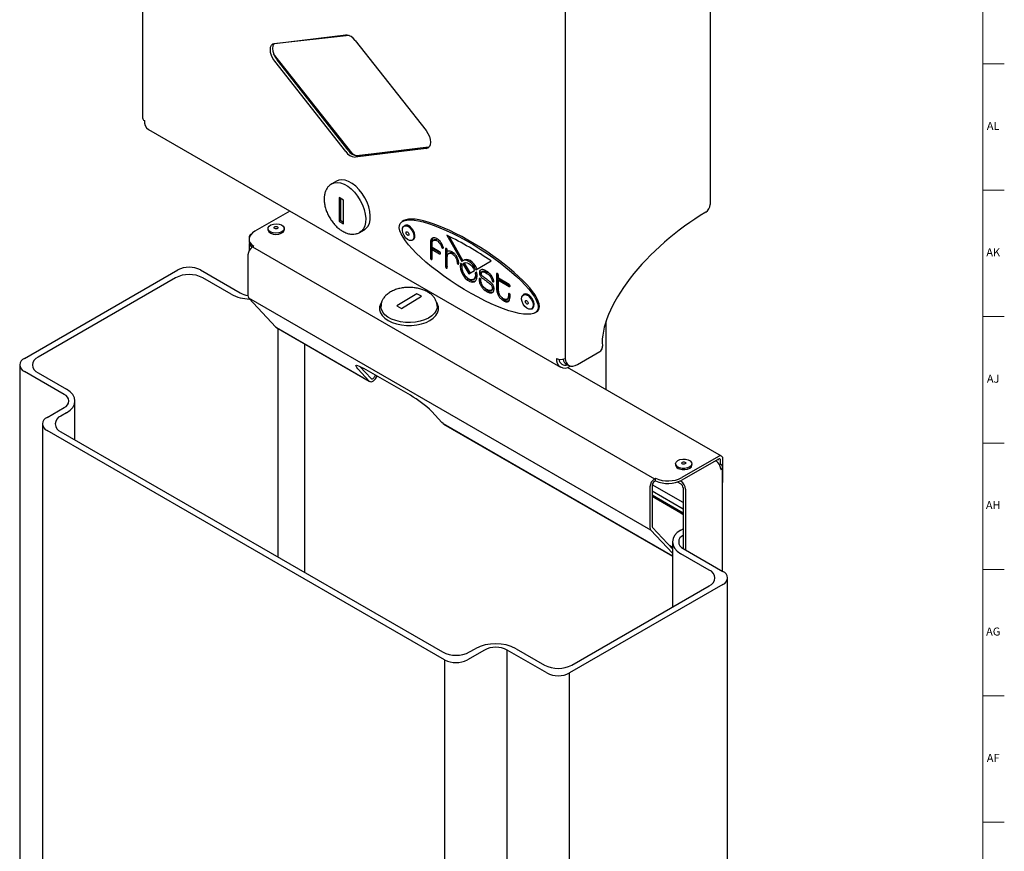
# Model space of a CAD drawing. Units: inches. Extents: x 0 to 90, y 0 to 120.
# Drawn here: x 75 to 90, y 50 to 63 of the extents above; entities that cross this region are included whole.
import ezdxf

# ---------------------------------------------------------------- set-up
doc = ezdxf.new("R2010")
doc.units = ezdxf.units.IN
doc.header["$MEASUREMENT"] = 0
doc.linetypes.add('SLD-Solid', pattern=[0])
doc.layers.add('TITLE', color=8, linetype='SLD-Solid')
doc.styles.add('SLDTEXTSTYLE1', font='GOTHIC.TTF', dxfattribs={"width": 0.913})

msp = doc.modelspace()

# ---------------------------------------------------------------- linework, layer by layer
at = {"color": 7, "linetype": 'SLD-Solid', "lineweight": 25}
for p, q in [((76.4221723, 67.4128617), (76.4221723, 61.1254975)), ((85.2574262, 65.9670421), (85.2574262, 59.7786477)), ((83.0063415, 57.3822663), (83.0063415, 63.6696306)), ((79.636861, 62.4104085), (78.4667308, 62.2821057)), ((78.4803579, 62.2877094), (79.585202, 62.4186677)), ((79.7311798, 62.3343965), (80.8360239, 60.9278123)), ((79.6814369, 60.583815), (78.4627781, 62.1244724)), ((79.585202, 60.601371), (78.4803579, 62.0079551)), ((79.6205573, 60.6217812), (78.5157132, 62.0283653)), ((76.5136059, 60.9473236), (82.9270644, 57.2449129)), ((80.8360239, 60.6480581), (79.7311798, 60.5170997)), ((79.7537388, 60.5420761), (80.4385349, 60.6171628)), ((80.8713793, 60.6684683), (79.7665352, 60.5375099)), ((80.8360239, 60.6480581), (80.8713793, 60.6684683)), ((80.8713793, 60.6684683), (80.87913, 60.6697936)), ((79.4394587, 60.1431196), (79.368748, 60.1022992)), ((79.5521249, 59.8458939), (79.4814142, 59.8867143)), ((79.4814142, 59.8867143), (79.4814142, 59.5192709)), ((79.5026274, 59.8744682), (79.5026274, 59.5315171)), ((79.5521249, 59.4784505), (79.5521249, 59.8458939)), ((78.7152616, 59.6763349), (78.1690051, 59.3609877)), ((79.5026274, 59.5315171), (79.4814142, 59.5192709)), ((79.4814142, 59.5192709), (79.5521249, 59.4784505)), ((79.5026274, 59.5315171), (79.5521249, 59.5029428)), ((80.488397, 59.5269985), (80.4653276, 59.5136808)), ((78.1098689, 59.3124859), (78.1048859, 59.3096093)), ((78.3741356, 59.4045474), (78.3741356, 59.3865835)), ((78.6281356, 59.3865835), (78.6281356, 59.4045474)), ((79.8062124, 59.3445064), (79.8769231, 59.3853268)), ((80.5084907, 59.4509947), (80.4929344, 59.4420142)), ((78.0811371, 59.2385265), (78.0811371, 59.1976994)), ((78.0841712, 59.2638248), (78.0841712, 59.2630951)), ((78.0841712, 59.1731308), (78.0841712, 59.0630195)), ((80.6199241, 59.2220378), (80.6354804, 59.2310183)), ((80.9024794, 59.1886822), (80.9024794, 58.947663)), ((80.9229855, 59.2005202), (80.9229855, 58.9595009)), ((80.9290151, 59.1095331), (80.9290151, 59.1770877)), ((80.9701501, 59.2304186), (80.9470807, 59.2171009)), ((81.1580124, 59.298354), (81.3902191, 58.8884894)), ((81.1956524, 59.2799491), (81.409157, 58.9030952)), ((78.1195265, 59.1129346), (78.1195265, 59.1058923)), ((78.1345176, 59.1164025), (78.1521952, 59.1266076)), ((78.1345176, 59.1164025), (84.3907148, 55.5047768)), ((80.9290104, 59.077516), (80.9495165, 59.089354)), ((80.9290104, 59.077516), (81.0468326, 59.0094987)), ((80.9290104, 58.9327822), (80.9290104, 59.077516)), ((81.0456971, 59.0421796), (80.9290151, 59.1095331)), ((80.9495165, 59.089354), (81.0598132, 59.025681)), ((81.1389588, 59.0856674), (81.1389588, 58.8111463)), ((81.1594649, 59.0858952), (81.1594649, 58.8229842)), ((81.1655136, 59.0461299), (81.1655136, 59.0703376)), ((81.2078819, 59.026185), (81.1848125, 59.0128674)), ((78.0638069, 58.9939281), (78.0638069, 58.3592472)), ((81.1654945, 58.795822), (81.1654945, 58.960538)), ((81.3956406, 58.8353441), (81.3843888, 58.8552043)), ((81.4262974, 58.9129902), (81.4057914, 58.9011522)), ((81.4096217, 58.8542422), (81.4301278, 58.8660801)), ((81.4096217, 58.8542422), (81.4991592, 58.6962009)), ((81.4301278, 58.8660801), (81.5196174, 58.7081233)), ((81.6091515, 58.7603013), (81.8465059, 58.8986246)), ((74.5839926, 57.3813852), (76.970478, 58.7590739)), ((77.3240314, 58.7590739), (77.9427498, 58.4018954)), ((81.4991592, 58.6962009), (81.5895022, 58.7488502)), ((81.6139295, 58.7226933), (81.6026778, 58.715824)), ((81.7262614, 58.7385377), (81.703192, 58.72522)), ((81.9320452, 58.694832), (81.9324221, 58.4686961)), ((81.9525668, 58.6973731), (81.9529282, 58.480534)), ((76.9351227, 58.6366127), (74.7961247, 57.4017954)), ((77.8013285, 58.3814852), (77.3593867, 58.6366127)), ((81.5733363, 58.6109244), (81.5938424, 58.6227623)), ((81.960184, 58.6302055), (81.960184, 58.6786815)), ((82.1278049, 58.53344), (81.960184, 58.6302055)), ((81.9601983, 58.5976155), (81.9807044, 58.6094534)), ((81.9601983, 58.4496532), (81.9601983, 58.5976155)), ((81.9601983, 58.5976155), (82.1283059, 58.500569)), ((81.9807044, 58.6094534), (82.1408982, 58.5169755)), ((80.6896395, 58.3878819), (80.3796048, 58.1995954)), ((80.7621188, 58.3481088), (80.6896395, 58.3878819)), ((81.8476729, 58.4397964), (81.8707423, 58.4531141)), ((84.332792, 54.7081688), (78.0765948, 58.3197946)), ((78.4991552, 57.8668584), (78.0765948, 58.3197946)), ((80.4520842, 58.1598222), (80.7621188, 58.3481088)), ((82.0912382, 58.3010385), (82.1143076, 58.3143561)), ((82.364646, 58.3794591), (82.3490897, 58.3704786)), ((80.3796048, 58.1995954), (80.4520842, 58.1598222)), ((82.4760794, 58.1505022), (82.4916357, 58.1594827)), ((82.5278642, 58.0903826), (82.5509335, 58.1037002)), ((83.6362157, 56.8966938), (83.6362157, 57.9620976)), ((78.4991552, 57.8668584), (79.9519559, 57.0281745)), ((78.5070821, 57.8605265), (78.4991552, 57.8668584)), ((78.5070821, 57.8605265), (79.9598827, 57.0218425)), ((83.1902223, 57.2850997), (83.542201, 57.4882928)), ((82.9995861, 57.3787079), (82.9998818, 57.3785372)), ((83.0063415, 57.3822663), (82.9998818, 57.3785372)), ((74.5107693, 57.2793342), (74.5107693, 41.2547208)), ((75.2027111, 56.8201047), (74.5839926, 57.1772832)), ((79.7754314, 57.2173884), (79.9519559, 57.0281745)), ((79.8043928, 57.2575249), (79.9809173, 57.0683109)), ((80.5906739, 56.8069385), (79.8658895, 57.2253476)), ((83.0198779, 57.2921428), (83.0552332, 57.2717326)), ((85.4343375, 55.8586602), (83.0386687, 57.2416504)), ((83.0805596, 57.26179), (83.0770522, 57.2597653)), ((74.7961247, 57.156873), (75.2380664, 56.9017455)), ((80.0419215, 57.1096911), (80.045787, 57.121495)), ((75.3698684, 56.1113007), (75.3698684, 56.7180536)), ((74.937546, 56.4629261), (75.2027111, 56.6160026)), ((81.0819622, 56.3852539), (80.9244799, 56.5540568)), ((75.2380664, 56.5343618), (75.1496781, 56.4833363)), ((74.8643227, 56.3608751), (74.8643227, 40.3362617)), ((81.1247304, 52.6870386), (74.937546, 56.2588241)), ((81.0815712, 56.385673), (81.0814727, 56.3855365)), ((81.1005149, 56.3651254), (81.0814727, 56.3855365)), ((81.0814727, 56.3855365), (81.0819622, 56.3852539)), ((81.1084418, 56.3587935), (81.1005149, 56.3651254)), ((81.1084418, 56.3587935), (84.6698837, 54.3028169)), ((75.1496781, 56.2384139), (81.089375, 52.8094998)), ((85.3843416, 55.8537094), (84.8143946, 55.524686)), ((85.3843416, 55.8128823), (84.8143946, 55.4838589)), ((85.3362075, 55.7850951), (85.3476206, 55.7850951)), ((85.3496934, 55.7838985), (85.3476206, 55.7850951)), ((85.3898539, 55.7945272), (85.3712, 55.8052958)), ((85.4196969, 55.7323301), (85.4196969, 55.7924655)), ((85.4550523, 55.4862594), (85.4550523, 55.8128757)), ((84.7195869, 55.7396193), (84.7195869, 55.7216554)), ((84.9735869, 55.7216554), (84.9735869, 55.7396193)), ((85.4105686, 55.7375998), (85.3996052, 55.7312708)), ((85.4204041, 55.7316333), (85.4044015, 55.7223952)), ((85.4105686, 55.7487427), (85.4105686, 55.7375998)), ((85.4105686, 55.7375998), (85.4204041, 55.7319219)), ((85.4204041, 55.7319219), (85.4204041, 55.7316333)), ((85.4204041, 55.661424), (85.4204041, 55.6499925)), ((85.4496934, 54.0682291), (85.4496934, 55.6908129)), ((84.3907148, 55.5047768), (84.4083925, 55.5149819)), ((84.4083925, 55.4741548), (84.3907148, 55.4639497)), ((84.4083925, 55.4741548), (84.4083925, 55.5149819)), ((84.7929146, 55.4726038), (84.8016856, 55.4675404)), ((84.3200041, 55.3823023), (84.3200041, 54.7476214)), ((84.3553595, 55.4027125), (84.3553595, 54.7680316)), ((84.837041, 55.1362629), (84.3565029, 55.4136717)), ((84.7510613, 55.4559381), (84.8016856, 55.4267133)), ((84.837041, 55.3654761), (84.837041, 54.4219058)), ((84.8723963, 55.3450659), (84.8723963, 54.4014956)), ((84.837041, 55.0342119), (84.3553595, 55.3122807)), ((84.3553595, 55.254348), (84.8346077, 54.9776839)), ((84.3553595, 55.2346064), (84.8025649, 54.9764402)), ((84.8025649, 54.9764402), (84.837041, 54.9518793)), ((84.6698837, 54.3468453), (84.332792, 54.7081688)), ((84.6698837, 54.4180251), (84.3617534, 54.7483053)), ((84.8016856, 54.7076487), (84.837041, 54.7280589)), ((84.6698837, 54.5239568), (84.6698837, 53.5089999)), ((84.837041, 54.4219058), (85.4557594, 54.0647273)), ((85.2436274, 54.0851375), (84.8016856, 54.340265)), ((85.5289827, 37.9380628), (85.5289827, 53.9626763)), ((85.4557594, 53.8606253), (83.069274, 52.4829366)), ((83.1046293, 52.6053978), (85.2436274, 53.8402151)), ((81.7434488, 52.8401151), (81.4782837, 52.6870386)), ((81.5136391, 52.8094998), (81.6020274, 52.8605253)), ((82.7157206, 52.4829366), (82.0970022, 52.8401151)), ((82.0970022, 36.8155017), (82.0970022, 52.8401151)), ((82.2384235, 52.8605253), (82.6803653, 52.6053978)), ((81.1247304, 52.6870386), (81.1247304, 36.6624252)), ((83.069274, 36.4583231), (83.069274, 52.4829366))]:
    msp.add_line(p, q, dxfattribs=at)
at = {"color": 8, "linetype": 'SLD-Solid', "lineweight": 25}
for p, q in [((79.7537388, 60.5420761), (79.745962, 60.5375866)), ((78.0843315, 59.2637323), (78.0841712, 59.2638248)), ((81.1389588, 59.0856674), (81.1510482, 59.0926465)), ((81.3734116, 58.8585664), (81.377667, 58.861023)), ((81.6026778, 58.715824), (81.6153753, 58.7231542)), ((78.5261129, 57.8495402), (78.5261129, 54.2892395)), ((78.950377, 54.0443171), (78.950377, 57.6046178)), ((82.9705571, 57.3620706), (82.9614674, 57.367318)), ((81.1005149, 56.3651254), (84.6698837, 54.3045727)), ((85.4550523, 55.4862594), (85.4496934, 55.4831657)), ((84.6698837, 54.4380254), (84.6294461, 54.4613695))]:
    msp.add_line(p, q, dxfattribs=at)
at = {"color": 7, "linetype": 'SLD-Solid', "lineweight": 25, "flags": 128}
for points in [[(78.4803579, 62.0079551), (78.4519539, 62.0503844), (78.4302164, 62.0964504), (78.4165746, 62.1431244), (78.4119255, 62.1873375), (78.4165746, 62.2261828), (78.4302164, 62.2571062), (78.4519539, 62.2780746), (78.4803579, 62.2877094)], [(78.4691585, 62.2823719), (78.4655717, 62.2775164), (78.4519299, 62.246593), (78.4472808, 62.2077477), (78.4519299, 62.1635346), (78.4655717, 62.1168606), (78.4873092, 62.0707946), (78.5157132, 62.0283653)], [(80.8360239, 60.9278123), (80.8644279, 60.885383), (80.8861654, 60.839317), (80.8998072, 60.7926431), (80.9044563, 60.74843), (80.8998072, 60.7095847), (80.8861654, 60.6786613), (80.8644279, 60.6576928), (80.8360239, 60.6480581)], [(79.8769231, 59.3853268), (79.9000577, 59.4018631), (79.9306112, 59.4376751), (79.952409, 59.4839825), (79.9647503, 59.5392972), (79.9672386, 59.6018411), (79.9597938, 59.6696042), (79.9426553, 59.7404084), (79.9163738, 59.811978), (79.8817941, 59.8820127), (79.8400277, 59.9482616), (79.7924168, 60.0085953), (79.7404918, 60.0610747), (79.6859216, 60.1040131), (79.6304601, 60.1360303), (79.5758899, 60.1560974), (79.523965, 60.1635693), (79.4763541, 60.1582059), (79.4394587, 60.1431196)], [(78.4550717, 59.3362244), (78.417371, 59.3494398), (78.3897736, 59.369302), (78.3756081, 59.3934154), (78.376583, 59.4188714), (78.3925808, 59.4425997), (78.421672, 59.4617383), (78.4603476, 59.4739789), (78.5039428, 59.477845), (78.5471995, 59.4728704), (78.5849001, 59.4596549), (78.6124975, 59.4397927), (78.6266631, 59.4156794), (78.6256881, 59.3902234), (78.6096903, 59.3664951), (78.5805992, 59.3473565), (78.5419236, 59.3351159), (78.4983283, 59.3312498), (78.4550717, 59.3362244)], [(78.1690051, 59.3609877), (78.1334337, 59.3362281), (78.1064077, 59.308098), (78.0888593, 59.2775679), (78.0813939, 59.2456908), (78.0842691, 59.2135666), (78.0973857, 59.1823035), (78.1202911, 59.15298), (78.1521952, 59.1266076)], [(78.3741356, 59.3865835), (78.3756081, 59.3754515), (78.3897736, 59.3513381), (78.417371, 59.3314759), (78.4550717, 59.3182605)], [(78.4550717, 59.3182605), (78.4983283, 59.3132859), (78.5419236, 59.317152), (78.5805992, 59.3293926), (78.6096903, 59.3485312), (78.6256881, 59.3722595), (78.6281356, 59.3865835)], [(78.489801, 59.3999837), (78.4795193, 59.4037675), (78.4725284, 59.4095346), (78.4698928, 59.4164072), (78.4720136, 59.4233388), (78.478568, 59.4292743), (78.488558, 59.43331), (78.5004629, 59.4348316), (78.5124702, 59.4336073), (78.5227519, 59.4298235), (78.5297427, 59.4240564), (78.5323783, 59.4171838), (78.5302575, 59.4102522), (78.5237032, 59.4043167), (78.5137131, 59.400281), (78.5018082, 59.3987594), (78.489801, 59.3999837)], [(80.53451, 59.4452439), (80.5656173, 59.4298784), (80.5956163, 59.4027104), (80.6208887, 59.3670169), (80.6383864, 59.3271029), (80.6459989, 59.2877827), (80.6428079, 59.253799), (80.6291984, 59.2292505), (80.6068119, 59.2170984), (80.5783484, 59.2188082), (80.5472412, 59.2341737), (80.5172422, 59.2613417), (80.4919698, 59.2970352), (80.4744721, 59.3369492), (80.4668596, 59.3762694), (80.4700506, 59.4102531), (80.4836601, 59.4348015), (80.5060466, 59.4469537), (80.53451, 59.4452439)], [(80.5500664, 59.4542244), (80.521603, 59.4559342), (80.5084907, 59.4509947)], [(80.5404291, 59.3537617), (80.5490401, 59.3492905), (80.5571613, 59.3412588), (80.5635562, 59.3308893), (80.5672514, 59.3197606), (80.5676842, 59.3095671), (80.5647888, 59.3018606), (80.559006, 59.2978143), (80.5512161, 59.2980442), (80.5426051, 59.3025154), (80.534484, 59.3105472), (80.5280891, 59.3209167), (80.5243939, 59.3320453), (80.523961, 59.3422388), (80.5268564, 59.3499454), (80.5326393, 59.3539917), (80.5404291, 59.3537617)], [(80.6354804, 59.2310183), (80.6447547, 59.238231), (80.6583643, 59.2627795), (80.6615552, 59.2967632), (80.6539428, 59.3360834), (80.6364451, 59.3759974), (80.6111726, 59.4116909), (80.5811736, 59.4388589), (80.5500664, 59.4542244)], [(81.3734116, 58.8585664), (81.3671352, 58.8188153), (81.3718386, 58.772461), (81.3871309, 58.7233585), (81.4117401, 58.6755915), (81.4436196, 58.6331326), (81.4801181, 58.599513), (81.5182002, 58.5775287), (81.5546988, 58.569008), (81.5865783, 58.5746595), (81.6111875, 58.5940133), (81.6264797, 58.6254598), (81.6311832, 58.6663837), (81.6249067, 58.7133814)], [(81.3843888, 58.8552043), (81.383066, 58.8571801), (81.3815194, 58.858856), (81.3798512, 58.8601215), (81.3781712, 58.8608932), (81.3765904, 58.8611202), (81.3752128, 58.8607876), (81.3741294, 58.8599172), (81.3734116, 58.8585664)], [(81.6091515, 58.7603013), (81.588209, 58.8006097), (81.5619772, 58.8372836), (81.5320143, 58.8681445), (81.5000999, 58.8913596), (81.4681297, 58.9055499), (81.4380025, 58.9098726), (81.4115077, 58.9040709), (81.3902191, 58.8884894)], [(81.4096217, 58.8542422), (81.4264984, 58.8687498), (81.4481669, 58.8747282), (81.4731982, 58.8717832), (81.4999416, 58.8601091), (81.5266333, 58.8404756), (81.5515133, 58.8141776), (81.5729406, 58.7829493), (81.5895022, 58.7488502)], [(81.6303647, 58.7725474), (81.6094222, 58.8128558), (81.5831904, 58.8495297), (81.5532275, 58.8803907), (81.5213131, 58.9036057), (81.4893429, 58.917796), (81.4592157, 58.9221187), (81.4327209, 58.916317), (81.4270046, 58.9133984)], [(81.6010087, 58.7096731), (81.6036691, 58.6685028), (81.5950763, 58.6349684), (81.5761555, 58.6126805), (81.548944, 58.6040391), (81.5163719, 58.6099747), (81.4819464, 58.6298481), (81.4493743, 58.6615195), (81.4221629, 58.7015785), (81.4032421, 58.7457119), (81.3946492, 58.7891674), (81.3973097, 58.827266)], [(81.6215148, 58.721511), (81.6241752, 58.6803408), (81.6155824, 58.6468063), (81.5966616, 58.6245184), (81.5938424, 58.6227623)], [(81.6249067, 58.7133814), (81.6241889, 58.7155609), (81.6231055, 58.7176822), (81.621728, 58.7196053), (81.6201471, 58.7212035), (81.6184671, 58.7223715), (81.6167989, 58.7230321), (81.6152523, 58.7231417), (81.6139295, 58.7226933)], [(81.8629895, 58.5933998), (81.8653395, 58.5867406), (81.8692678, 58.5806124), (81.8741765, 58.5759481), (81.8793181, 58.5734578), (81.88391, 58.5735206), (81.8872531, 58.576127), (81.8888384, 58.5808802), (81.8884245, 58.5870565)], [(82.4062217, 58.3826888), (82.3777583, 58.3843986), (82.364646, 58.3794591)], [(80.139466, 58.2517176), (80.1265359, 58.2282664), (80.1126123, 58.1826808), (80.1126123, 58.1363919), (80.1265359, 58.0908064), (80.1539602, 58.0473091), (80.1940519, 58.0072218), (80.2455927, 57.9717625)], [(80.2455927, 57.9717625), (80.3070167, 57.9420086), (80.3764574, 57.9188642), (80.4518051, 57.9030325), (80.5307702, 57.8949945), (80.6109535, 57.8949945), (80.6899186, 57.9030325), (80.7652662, 57.9188642), (80.834707, 57.9420086), (80.8961309, 57.9717625), (80.9476718, 58.0072218), (80.9877634, 58.0473091), (81.0151877, 58.0908064), (81.0291114, 58.1363919), (81.0291114, 58.1826808), (81.0151877, 58.2282664), (81.003439, 58.2498538)], [(82.3906653, 58.3737083), (82.4217726, 58.3583427), (82.4517716, 58.3311748), (82.477044, 58.2954812), (82.4945417, 58.2555672), (82.5021542, 58.2162471), (82.4989632, 58.1822633), (82.4853537, 58.1577149), (82.4629672, 58.1455627), (82.4345037, 58.1472725), (82.4033965, 58.162638), (82.3733975, 58.189806), (82.3481251, 58.2254996), (82.3306274, 58.2654135), (82.3230149, 58.3047337), (82.3262059, 58.3387175), (82.3398154, 58.3632659), (82.3622019, 58.3754181), (82.3906653, 58.3737083)], [(82.3965844, 58.2822261), (82.4051954, 58.2777549), (82.4133166, 58.2697231), (82.4197115, 58.2593536), (82.4234067, 58.248225), (82.4238395, 58.2380315), (82.4209441, 58.2303249), (82.4151613, 58.2262787), (82.4073714, 58.2265086), (82.3987604, 58.2309798), (82.3906393, 58.2390115), (82.3842444, 58.249381), (82.3805492, 58.2605097), (82.3801163, 58.2707032), (82.3830117, 58.2784097), (82.3887946, 58.282456), (82.3965844, 58.2822261)], [(82.4916357, 58.1594827), (82.50091, 58.1666954), (82.5145196, 58.1912438), (82.5177105, 58.2252276), (82.5100981, 58.2645477), (82.4926004, 58.3044617), (82.4673279, 58.3401553), (82.4373289, 58.3673232), (82.4062217, 58.3826888)], [(82.9998818, 57.3785372), (83.0059416, 57.3415527), (83.0184007, 57.3102636), (83.0368263, 57.2857563), (83.0605785, 57.268882), (83.0888327, 57.2602266), (83.1206076, 57.2600906), (83.1547999, 57.2684787), (83.1902223, 57.2850997)], [(79.7754314, 57.2173884), (79.75577, 57.2404791), (79.7450164, 57.2579764), (79.7435836, 57.2692077), (79.7515269, 57.2737415), (79.768541, 57.2714036), (79.7939719, 57.2622839), (79.8268425, 57.2467327), (79.8658895, 57.2253476)], [(79.9519559, 57.0281745), (79.9644267, 57.0196579), (79.9799951, 57.0171923), (79.9975999, 57.0209455), (80.0160415, 57.0306618), (80.0340632, 57.0456791), (80.0504367, 57.0649739), (80.0640462, 57.0872314), (80.0723205, 57.1061775)], [(79.9809173, 57.0683109), (79.9871527, 57.0640527), (79.9949369, 57.0628198), (80.0037393, 57.0646964), (80.0129601, 57.0695546), (80.0219709, 57.0770633), (80.0301577, 57.0867107), (80.0369624, 57.0978394), (80.0419215, 57.1096911)], [(75.2380664, 56.5343618), (75.2940297, 56.5737279), (75.3356141, 56.6186403), (75.3612217, 56.6673732), (75.3698684, 56.7180536), (75.3612217, 56.7687341), (75.3356141, 56.8174669), (75.2940297, 56.8623794), (75.2380664, 56.9017455)], [(84.7790444, 55.6775319), (84.7463335, 55.6946121), (84.7257145, 55.7171208), (84.7196746, 55.7423432), (84.7289421, 55.767237), (84.7523994, 55.7887997), (84.787217, 55.8044305), (84.8291956, 55.8122441), (84.8732718, 55.8112981), (84.9141294, 55.8017066), (84.9468403, 55.7846264), (84.9674593, 55.7621177), (84.9734992, 55.7368954), (84.9642317, 55.7120015), (84.9407744, 55.6904388), (84.9059568, 55.674808), (84.8639782, 55.6669944), (84.819902, 55.6679404), (84.7790444, 55.6775319)], [(84.7790444, 55.659568), (84.819902, 55.6499765), (84.8639782, 55.6490305), (84.9059568, 55.6568441), (84.9407744, 55.6724749), (84.9642317, 55.6940377), (84.9734992, 55.7189315), (84.9735869, 55.7216554)], [(84.8299672, 55.73659), (84.8211049, 55.7414245), (84.8161221, 55.7478489), (84.8157772, 55.754885), (84.8201228, 55.7614617), (84.8284974, 55.7665778), (84.8396259, 55.7694543), (84.8518141, 55.7696534), (84.8632066, 55.7671448), (84.8720689, 55.7623102), (84.8770517, 55.7558859), (84.8773966, 55.7488498), (84.873051, 55.742273), (84.8646764, 55.7371569), (84.8535479, 55.7342804), (84.8413597, 55.7340813), (84.8299672, 55.73659)], [(85.4496934, 55.4448233), (85.4523349, 55.4559682), (85.4550523, 55.4862594)], [(84.8016856, 54.7076487), (84.7457223, 54.6682826), (84.7041379, 54.6233701), (84.6785303, 54.5746373), (84.6698837, 54.5239568), (84.6785303, 54.4732764), (84.7041379, 54.4245435), (84.7457223, 54.3796311), (84.8016856, 54.340265)]]:
    msp.add_lwpolyline(points, dxfattribs=at)
at = {"color": 8, "linetype": 'SLD-Solid', "lineweight": 25, "flags": 128}
for points in [[(79.3683636, 60.1020765), (79.4056434, 60.1173854), (79.4532543, 60.1227489), (79.5051793, 60.115277), (79.5597495, 60.0952099), (79.615211, 60.0631927), (79.6697812, 60.0202543), (79.7217061, 59.9677749), (79.769317, 59.9074412), (79.8110835, 59.8411923), (79.8456631, 59.7711576), (79.8719446, 59.6995879), (79.8890832, 59.6287838), (79.8965279, 59.5610207), (79.8940397, 59.4984768), (79.8816983, 59.4431621), (79.8599006, 59.3968547), (79.829347, 59.3610427), (79.8064159, 59.3446241)], [(81.0083529, 58.1938074), (81.0067123, 58.1702872), (80.992931, 58.1257124), (80.9655839, 58.0832745), (80.9255502, 58.0443375), (80.8741165, 58.0101528), (80.8129359, 57.9818193), (80.7439749, 57.9602475), (80.6694499, 57.9461307), (80.5917562, 57.9399228), (80.5133909, 57.9418232), (80.4368728, 57.9517709), (80.3646612, 57.9694461), (80.299077, 57.9942807), (80.2422283, 58.0254765), (80.1959421, 58.0620309), (80.1617061, 58.102769), (80.1406207, 58.1463814), (80.1333637, 58.1914664), (80.1333633, 58.1915359)]]:
    msp.add_lwpolyline(points, dxfattribs=at)
at = {"color": 7, "linetype": 'SLD-Solid', "lineweight": 25}
for centre, radius, start, end in [((79.5774556, 62.2366793), 0.1821532, 32.44271055, 87.56266598), ((76.4717248, 61.1301342), 0.0497689, 185.34570818, 245.97443278), ((76.5941673, 61.0665079), 0.1438577, 172.74417045, 235.94364916), ((79.7389262, 60.6990882), 0.1821532, 212.44271055, 267.56266598), ((79.7742815, 60.7194984), 0.1821532, 212.44271055, 267.56266598), ((79.7580926, 60.6331094), 0.0911374, 212.74355307, 267.26182346), ((85.1036076, 59.7857442), 0.1539821, 303.08128216, 357.35848629), ((78.1301949, 59.2702421), 0.0464689, 116.7933704, 187.93781958), ((78.209487, 59.2045057), 0.1285302, 183.03548854, 227.98435099), ((78.7463247, 54.3516708), 5.5032638, 55.71324791, 64.00908561), ((78.2173285, 58.986942), 0.1536805, 122.60547834, 177.39452151), ((81.6015635, 58.826612), 0.2137529, 174.42451328, 200.78538706), ((77.1472547, 58.4178962), 0.3842555, 62.60967224, 117.39032776), ((81.385699, 58.8290785), 0.0117512, 351.12755581, 32.22089087), ((81.606434, 58.7115028), 0.0057256, 130.99890739, 198.63724263), ((77.1472547, 58.2271994), 0.4611066, 62.60967224, 117.39032776), ((81.584439, 58.7335506), 0.1500291, 214.13273298, 276.80479297), ((78.1025935, 58.6937188), 0.3327325, 241.28866211, 263.30580461), ((78.1032936, 58.946264), 0.6404358, 241.86832964, 268.76459268), ((78.1208935, 58.355952), 0.0571816, 176.6964692, 219.22197615), ((83.5003864, 57.5533641), 0.0773482, 302.72464328, 355.68807088), ((84.604507, 57.5057408), 1.0278419, 176.11431863, 177.66883468), ((74.6227244, 57.2793342), 0.1091538, 110.7834208, 249.2165792), ((74.8426028, 57.2793342), 0.1309846, 110.7834208, 249.2165792), ((82.9942425, 57.3612881), 0.1310128, 170.78596301, 309.20328524), ((82.9359543, 57.5205568), 0.1554674, 242.8122802, 294.16044328), ((83.0023377, 57.3762219), 0.0996308, 184.43551746, 289.99832908), ((83.0839632, 57.3900526), 0.1170182, 190.53859343, 236.79389803), ((82.9560252, 57.4695965), 0.1007884, 295.6073711, 299.94890098), ((75.1639793, 56.7180536), 0.1091538, 290.7834208, 69.2165792), ((79.7473589, 55.3470012), 1.6860003, 45.71934087, 59.98764345), ((74.9762778, 56.3608751), 0.1091538, 110.7834208, 249.2165792), ((75.1961562, 56.3608751), 0.1309846, 110.7834208, 249.2165792), ((85.2668824, 55.6544379), 0.1536805, 2.60547849, 57.39452166), ((85.4119448, 55.8198684), 0.0436709, 350.78596301, 129.20328524), ((85.3981432, 55.7959619), 0.0218355, 350.78596301, 129.20328524), ((84.7941825, 55.7335781), 0.0755424, 189.08088287, 258.44016125), ((85.4049114, 55.6908129), 0.0436615, 290.7834208, 69.2165792), ((84.4735257, 55.3753162), 0.1536805, 122.60547834, 177.39452151), ((84.6013715, 55.9391375), 0.4659924, 245.53578712, 297.20261845), ((84.6013715, 55.8983105), 0.4659924, 245.53578712, 297.20261845), ((84.4321203, 55.3992194), 0.0768402, 122.60547834, 177.39452151), ((84.7188747, 55.3380798), 0.1536805, 2.60547849, 57.39452166), ((84.7602802, 55.361983), 0.0768402, 2.60547849, 57.39452166), ((84.3770907, 54.7443262), 0.0571816, 176.6964692, 219.22197615), ((84.3839028, 54.766384), 0.0285908, 176.6964692, 219.22197615), ((84.8757727, 54.5239568), 0.1091538, 110.7834208, 249.2165792), ((85.1971492, 53.9626763), 0.1309846, 290.7834208, 69.2165792), ((85.4170276, 53.9626763), 0.1091538, 290.7834208, 69.2165792), ((81.9202255, 52.2464053), 0.6916599, 62.60967224, 117.39032776), ((81.9202255, 52.4989373), 0.3842555, 62.60967224, 117.39032776), ((81.3015071, 53.2189131), 0.4611066, 242.60967224, 297.39032776), ((81.3015071, 53.0282164), 0.3842555, 242.60967224, 297.39032776), ((82.8924973, 53.0148111), 0.4611066, 242.60967224, 297.39032776), ((82.8924973, 52.8241143), 0.3842555, 242.60967224, 297.39032776)]:
    msp.add_arc(centre, radius, start, end, dxfattribs=at)
msp.add_ellipse((81.4991592, 58.8035114), major_axis=(1.0654873, -0.6797857), ratio=0.263724108, dxfattribs=at)
for centre, major_axis, ratio, start_param, end_param in [((81.5196653, 58.8153494), (1.0654873, -0.6797857), 0.263724108, 0.1666957836, 3.0053877903), ((85.2663288, 58.5832728), (1.586293, 1.2765967), 0.455996892, 1.2656594989, 2.843525384), ((81.5196653, 58.8153494), (1.0654873, -0.6797857), 0.263724108, 6.152897298, 6.4498810908)]:
    msp.add_ellipse(centre, major_axis=major_axis, ratio=ratio, start_param=start_param, end_param=end_param, dxfattribs=at)
for points, knots in [([(79.3687213, 60.101025), (79.3571882, 60.0939572), (79.3311571, 60.0780048), (79.2995149, 60.0415997), (79.2734183, 59.9962933), (79.2562229, 59.944009), (79.2479151, 59.8854584), (79.2490814, 59.8214169), (79.2599169, 59.7538287), (79.2800211, 59.6850874), (79.3085555, 59.6174349), (79.3446118, 59.5526961), (79.3872465, 59.4924514), (79.4355987, 59.438485), (79.485986, 59.3937111), (79.5211604, 59.3715158), (79.5374843, 59.3612154)], [0, 0, 0, 0, 0.052081015, 0.1175506909, 0.183478774, 0.2518168469, 0.3235953478, 0.398425292, 0.4748258203, 0.5512575211, 0.6273763323, 0.7033206078, 0.7793965237, 0.8558695581, 0.9331113754, 1, 1, 1, 1]), ([(79.5374843, 59.3612154), (79.5481347, 59.3554376), (79.5784232, 59.339006), (79.627448, 59.3220031), (79.6832624, 59.3136182), (79.734483, 59.3171969), (79.7762698, 59.3277498), (79.7979554, 59.341252), (79.8056965, 59.3460718)], [0, 0, 0, 0, 0.12110335733, 0.34440370309, 0.53748604215, 0.72184279128, 0.90070631858, 1, 1, 1, 1]), ([(81.0022151, 59.2473239), (80.9912578, 59.2521077), (80.97026, 59.261275), (80.9428218, 59.2597946), (80.9210532, 59.2473509), (80.9055654, 59.2240685), (80.9034978, 59.2003597), (80.9024794, 59.1886822)], [0, 0, 0, 0, 0.21052233413, 0.40343056543, 0.58717960012, 0.79666922329, 1, 1, 1, 1]), ([(80.9533601, 59.2638133), (80.9499408, 59.2621507), (80.9384873, 59.2565814), (80.9262673, 59.235562), (80.9240685, 59.212084), (80.9229855, 59.2005202)], [0, 0, 0, 0, 0.1776146425, 0.5949418838, 1, 1, 1, 1]), ([(80.9290151, 59.1770877), (80.9299803, 59.1854322), (80.9319264, 59.2022569), (80.9454167, 59.2176996), (80.9638758, 59.2251166), (80.9866357, 59.2234621), (81.0120151, 59.2118601), (81.0382489, 59.188782), (81.0632264, 59.1533436), (81.0742111, 59.1255285), (81.0802385, 59.1102663)], [0, 0, 0, 0, 0.1097147171, 0.2212159799, 0.3359449308, 0.4526110121, 0.5707584294, 0.6939911304, 0.832092495, 1, 1, 1, 1]), ([(80.9705441, 59.2296539), (80.9750944, 59.2321614), (80.9842214, 59.2371909), (80.9962616, 59.2351256), (81.002299, 59.2340899)], [0, 0, 0, 0, 0.4985630082, 1, 1, 1, 1]), ([(81.1023755, 59.1165875), (81.0954718, 59.133137), (81.0824245, 59.1644138), (81.0485924, 59.2144216), (81.019601, 59.2349895), (81.0022151, 59.2473239)], [0, 0, 0, 0, 0.310269867, 0.5863737848, 1, 1, 1, 1]), ([(81.0468326, 59.0094987), (81.048329, 59.0087617), (81.0511592, 59.0073677), (81.0549584, 59.0070416), (81.058394, 59.008188), (81.0609971, 59.0114324), (81.0620091, 59.0168997), (81.0610726, 59.0235249), (81.0583543, 59.0298344), (81.0546691, 59.0349983), (81.0504878, 59.0391643), (81.0473744, 59.0411239), (81.0456971, 59.0421796)], [0, 0, 0, 0, 0.0967001223, 0.1828957306, 0.2629802012, 0.377536698, 0.4898741372, 0.6016335115, 0.7162071792, 0.7989323111, 0.8916835285, 1, 1, 1, 1]), ([(81.0802385, 59.1102663), (81.0806213, 59.1093324), (81.081373, 59.1074984), (81.0837145, 59.1041373), (81.0874625, 59.1008917), (81.0922465, 59.0988036), (81.0969461, 59.09832), (81.1010426, 59.0996023), (81.1036149, 59.1026016), (81.1045071, 59.1067007), (81.1041626, 59.1113309), (81.102999, 59.1147535), (81.1023755, 59.1165875)], [0, 0, 0, 0, 0.05405434606, 0.1061610305, 0.21439280485, 0.33440410009, 0.46234169131, 0.59125597542, 0.71733994488, 0.80254726931, 0.89420009486, 1, 1, 1, 1]), ([(81.1655136, 59.0703376), (81.1654348, 59.0719058), (81.1652867, 59.0748503), (81.1637683, 59.0795262), (81.1611464, 59.0843556), (81.1571626, 59.0889633), (81.152204, 59.0925155), (81.147271, 59.0943423), (81.1433371, 59.0941548), (81.140727, 59.0923797), (81.1391955, 59.0896481), (81.13904, 59.0870339), (81.1389588, 59.0856674)], [0, 0, 0, 0, 0.0971541438, 0.1824248731, 0.262482732, 0.3815102355, 0.5036984055, 0.6268578102, 0.7476466608, 0.827540401, 0.9098518248, 1, 1, 1, 1]), ([(81.1654945, 58.960538), (81.1661949, 58.9706025), (81.1675033, 58.9894046), (81.1781358, 59.0089987), (81.1945493, 59.0192836), (81.2165077, 59.0198206), (81.233397, 59.0117119), (81.2419101, 59.0076246)], [0, 0, 0, 0, 0.2205815682, 0.4120797022, 0.5890583996, 0.7928628393, 1, 1, 1, 1]), ([(81.2531742, 59.0327672), (81.2442792, 59.0378948), (81.2257303, 59.0485874), (81.2010553, 59.0535277), (81.1799333, 59.0539686), (81.1701098, 59.0486285), (81.1655136, 59.0461299)], [0, 0, 0, 0, 0.2759362952, 0.5754140888, 0.8013446312, 1, 1, 1, 1]), ([(81.2084945, 59.0251535), (81.2105811, 59.0266645), (81.2182229, 59.0321982), (81.2372146, 59.0313196), (81.2539704, 59.0234362), (81.2624162, 59.0194625)], [0, 0, 0, 0, 0.1570377127, 0.5751006601, 1, 1, 1, 1]), ([(81.2419101, 59.0076246), (81.2530219, 59.0001633), (81.2743788, 58.9858226), (81.2994904, 58.9499162), (81.3139439, 58.9118505), (81.3167773, 58.8886207), (81.3183114, 58.876043)], [0, 0, 0, 0, 0.27513667, 0.5288136141, 0.7448759707, 1, 1, 1, 1]), ([(81.3440647, 58.8611759), (81.342435, 58.878968), (81.3393095, 58.9130892), (81.3172899, 58.9642734), (81.2871005, 59.0056707), (81.2648637, 59.0234309), (81.2531742, 59.0327672)], [0, 0, 0, 0, 0.2887817236, 0.5538182381, 0.7654491642, 1, 1, 1, 1]), ([(80.9024794, 58.947663), (80.9025544, 58.9459701), (80.902696, 58.9427773), (80.9041896, 58.9377252), (80.9067587, 58.9324665), (80.9107005, 58.9273502), (80.9157235, 58.9233479), (80.920772, 58.9213953), (80.924744, 58.9219383), (80.927312, 58.9243365), (80.9287965, 58.9278736), (80.9289357, 58.931069), (80.9290104, 58.9327822)], [0, 0, 0, 0, 0.097677687, 0.1842228639, 0.2645985852, 0.3802818674, 0.494761968, 0.6088415521, 0.7242956888, 0.8059342981, 0.8959532558, 1, 1, 1, 1]), ([(80.9229855, 58.9595009), (80.923058, 58.9578051), (80.9231948, 58.9546067), (80.9247204, 58.949592), (80.9266194, 58.9453894), (80.9283317, 58.9433097), (80.9290104, 58.9424854)], [0, 0, 0, 0, 0.3077687972, 0.5804606047, 0.8337133162, 1, 1, 1, 1]), ([(81.3183114, 58.876043), (81.3184211, 58.8741437), (81.3186255, 58.8706064), (81.3201127, 58.8651684), (81.3225944, 58.8596817), (81.3264041, 58.8544493), (81.3313161, 58.8505508), (81.3361985, 58.8489484), (81.3399547, 58.8498765), (81.3423855, 58.852518), (81.3438169, 58.8561951), (81.3439784, 58.8594414), (81.3440647, 58.8611759)], [0, 0, 0, 0, 0.1071996611, 0.1996465173, 0.2820248992, 0.3946918713, 0.5025976379, 0.6107132038, 0.7234816068, 0.8052063188, 0.8959244649, 1, 1, 1, 1]), ([(81.1389588, 58.8111463), (81.1390407, 58.8093172), (81.1391941, 58.8058932), (81.1406645, 58.8005519), (81.1431813, 58.7950766), (81.1470738, 58.7897902), (81.1520936, 58.7857424), (81.1571336, 58.7839092), (81.1610715, 58.7846385), (81.1636461, 58.7871752), (81.1651822, 58.7908147), (81.1653857, 58.7940768), (81.1654945, 58.795822)], [0, 0, 0, 0, 0.1029301843, 0.1926807646, 0.2740008152, 0.3876040327, 0.4979888102, 0.6084750232, 0.7225376496, 0.8045494713, 0.8954312945, 1, 1, 1, 1]), ([(81.1594649, 58.8229842), (81.1595438, 58.8211519), (81.1596916, 58.8177218), (81.161199, 58.8124202), (81.1630682, 58.8079963), (81.1648091, 58.805802), (81.1654945, 58.8049381)], [0, 0, 0, 0, 0.3149573954, 0.5895863511, 0.8384186204, 1, 1, 1, 1]), ([(81.7864611, 58.7351379), (81.7738715, 58.7427199), (81.7505025, 58.7567937), (81.7184394, 58.7657678), (81.6923136, 58.764098), (81.6722372, 58.751431), (81.6678891, 58.732775), (81.6658049, 58.7238326)], [0, 0, 0, 0, 0.2452025545, 0.45514953642, 0.63732906583, 0.82615947492, 1, 1, 1, 1]), ([(81.6658049, 58.7238326), (81.6659687, 58.7146708), (81.6662925, 58.6965649), (81.6789427, 58.6685147), (81.6939662, 58.6459271), (81.7050746, 58.6357918), (81.7105226, 58.6308212)], [0, 0, 0, 0, 0.2885305715, 0.5702027507, 0.7892126697, 1, 1, 1, 1]), ([(81.686311, 58.7356705), (81.6859838, 58.7265246), (81.6855563, 58.714575), (81.6914969, 58.7015995), (81.6928907, 58.6985551)], [0, 0, 0, 0, 0.7653715626, 1, 1, 1, 1]), ([(81.6923502, 58.7057151), (81.6954668, 58.7135056), (81.7018203, 58.7293869), (81.7259027, 58.7315948), (81.7534113, 58.722628), (81.7726429, 58.7114932), (81.7832359, 58.7053601)], [0, 0, 0, 0, 0.2348663655, 0.4787919932, 0.7129121372, 1, 1, 1, 1]), ([(81.7188907, 58.6559607), (81.7142984, 58.660404), (81.7059981, 58.6684348), (81.6969185, 58.6824836), (81.692477, 58.695384), (81.6923934, 58.7022), (81.6923502, 58.7057151)], [0, 0, 0, 0, 0.332109149, 0.6002573633, 0.7938475934, 1, 1, 1, 1]), ([(81.7265658, 58.7378297), (81.7331021, 58.7399219), (81.7465247, 58.7442184), (81.7741324, 58.7341293), (81.7932254, 58.7232116), (81.803742, 58.717198)], [0, 0, 0, 0, 0.29891652111, 0.61383448652, 1, 1, 1, 1]), ([(81.7832359, 58.7053601), (81.7941465, 58.6977451), (81.8146309, 58.6834483), (81.8391874, 58.6527883), (81.8553574, 58.621963), (81.8604178, 58.6030244), (81.8629895, 58.5933998)], [0, 0, 0, 0, 0.3099288093, 0.5818842868, 0.7875148108, 1, 1, 1, 1]), ([(81.8884245, 58.5870565), (81.8847382, 58.6013631), (81.8771995, 58.6306212), (81.8533138, 58.6725559), (81.8219181, 58.7087849), (81.7990104, 58.7258108), (81.7864611, 58.7351379)], [0, 0, 0, 0, 0.2424946356, 0.4959214293, 0.7238535289, 1, 1, 1, 1]), ([(81.960184, 58.6786815), (81.9600862, 58.6804251), (81.9599022, 58.6837062), (81.9582696, 58.6888829), (81.9554901, 58.6942379), (81.9512707, 58.6993857), (81.9459784, 58.7033682), (81.9407082, 58.705354), (81.9365398, 58.7049757), (81.9338195, 58.7027828), (81.932251, 58.6994911), (81.9321165, 58.6964454), (81.9320452, 58.694832)], [0, 0, 0, 0, 0.0981973634, 0.1847873322, 0.2655309337, 0.3833797898, 0.5019391424, 0.6205317606, 0.7382322974, 0.8184295567, 0.9038237218, 1, 1, 1, 1]), ([(81.6875173, 58.5977634), (81.6874353, 58.5999925), (81.6872836, 58.6041123), (81.6857568, 58.6104172), (81.6831371, 58.6167022), (81.6790124, 58.6226824), (81.6735866, 58.6270671), (81.668189, 58.6287487), (81.6634824, 58.6274185), (81.6600581, 58.6227655), (81.6596336, 58.6176645), (81.6594023, 58.6148863)], [0, 0, 0, 0, 0.1127783787, 0.2084379479, 0.2917838135, 0.4027350485, 0.5073868356, 0.6129144752, 0.7247189388, 0.8500738123, 1, 1, 1, 1]), ([(81.6594023, 58.6148863), (81.6611731, 58.5964446), (81.6647083, 58.5596278), (81.6926346, 58.5025736), (81.7319973, 58.4552112), (81.7609713, 58.4346308), (81.7768047, 58.4233843)], [0, 0, 0, 0, 0.2544120506, 0.5079033792, 0.7310850736, 1, 1, 1, 1]), ([(81.6799084, 58.6267242), (81.6803354, 58.6081754), (81.6808115, 58.5874915), (81.6912506, 58.5663274), (81.6923282, 58.5641428)], [0, 0, 0, 0, 0.8967794607, 1, 1, 1, 1]), ([(81.7784125, 58.4536882), (81.7683736, 58.4603816), (81.7497242, 58.4728161), (81.7246637, 58.4982568), (81.7044644, 58.5280847), (81.6904198, 58.5632084), (81.6885125, 58.585915), (81.6875173, 58.5977634)], [0, 0, 0, 0, 0.222944809, 0.4141665816, 0.5860329424, 0.783989677, 1, 1, 1, 1]), ([(81.7105226, 58.6308212), (81.734463, 58.6141915), (81.777459, 58.5843251), (81.8199214, 58.5505613), (81.8387406, 58.5355973)], [0, 0, 0, 0, 0.55680403, 1, 1, 1, 1]), ([(81.852414, 58.5547598), (81.8389677, 58.5668585), (81.8136484, 58.5896402), (81.7686891, 58.6212956), (81.7376735, 58.6428859), (81.7188907, 58.6559607)], [0, 0, 0, 0, 0.3087583934, 0.5813906369, 1, 1, 1, 1]), ([(81.8902187, 58.4360773), (81.8916389, 58.4437675), (81.8942778, 58.4580568), (81.8929592, 58.4818197), (81.8862768, 58.5065044), (81.8725206, 58.5324556), (81.859373, 58.5470403), (81.852414, 58.5547598)], [0, 0, 0, 0, 0.2198401114, 0.4084889612, 0.5783559066, 0.776827576, 1, 1, 1, 1]), ([(80.8514956, 58.4210807), (80.8406457, 58.4266838), (80.8100964, 58.4424601), (80.7544373, 58.4625474), (80.6844417, 58.4788479), (80.6113582, 58.4871639), (80.537243, 58.4875415), (80.4639394, 58.4799349), (80.3932447, 58.4643738), (80.3268745, 58.4408501), (80.2665438, 58.4092727), (80.2165411, 58.3712394), (80.1780455, 58.3285293), (80.1517559, 58.2834155), (80.1356566, 58.2371476), (80.1347413, 58.2058971), (80.1343111, 58.1912099)], [0, 0, 0, 0, 0.0426262676, 0.1200192024, 0.1970897921, 0.2738450157, 0.3504492249, 0.4272203331, 0.5044182138, 0.5824292329, 0.6615754312, 0.7418111643, 0.8118672946, 0.8786109451, 0.9429494534, 1, 1, 1, 1]), ([(81.0067502, 58.1945197), (81.0070236, 58.2023896), (81.0078892, 58.2273089), (80.9960575, 58.2682869), (80.9732019, 58.3147917), (80.9393406, 58.3569962), (80.8986657, 58.3929384), (80.866459, 58.4121533), (80.8514956, 58.4210807)], [0, 0, 0, 0, 0.0840372214, 0.2660949457, 0.44756878, 0.634310667, 0.8300993492, 1, 1, 1, 1]), ([(81.7452335, 58.4787999), (81.7470442, 58.476549), (81.7625876, 58.4572266), (81.781023, 58.445544), (81.7973108, 58.4352222)], [0, 0, 0, 0, 0.11649164096, 1, 1, 1, 1]), ([(81.7768047, 58.4233843), (81.7917497, 58.4157726), (81.8200586, 58.4013543), (81.8547946, 58.4006505), (81.8790597, 58.4123041), (81.8865455, 58.428252), (81.8902187, 58.4360773)], [0, 0, 0, 0, 0.3157757032, 0.59814650144, 0.8028198875, 1, 1, 1, 1]), ([(81.8660922, 58.4639657), (81.8625003, 58.4559978), (81.8552209, 58.43985), (81.8317703, 58.4350742), (81.8057418, 58.4401572), (81.7878848, 58.4489984), (81.7784125, 58.4536882)], [0, 0, 0, 0, 0.2526382566, 0.5119961347, 0.7411381, 1, 1, 1, 1]), ([(81.7973108, 58.4352222), (81.8123815, 58.427322), (81.8409286, 58.4123573), (81.8656938, 58.4143917), (81.8773849, 58.415352)], [0, 0, 0, 0, 0.5279236816, 1, 1, 1, 1]), ([(81.8387406, 58.5355973), (81.8443117, 58.5295667), (81.8548514, 58.5181578), (81.8646883, 58.4974174), (81.8681946, 58.4787837), (81.8668189, 58.4690875), (81.8660922, 58.4639657)], [0, 0, 0, 0, 0.293127874, 0.5545484733, 0.7647011633, 1, 1, 1, 1]), ([(81.8865983, 58.4758036), (81.8836185, 58.4667859), (81.8801875, 58.4564026), (81.8714419, 58.4543422), (81.8702916, 58.4540713)], [0, 0, 0, 0, 0.8684739293, 1, 1, 1, 1]), ([(81.9324221, 58.4686961), (81.9339126, 58.4492067), (81.936779, 58.4117251), (81.9618942, 58.3543933), (81.9978933, 58.3085577), (82.0240875, 58.2902651), (82.0381358, 58.2804545)], [0, 0, 0, 0, 0.2815250281, 0.5414245946, 0.7540588947, 1, 1, 1, 1]), ([(81.9529282, 58.480534), (81.9530497, 58.461001), (81.9531858, 58.439137), (81.9636048, 58.4161896), (81.9647156, 58.4137432)], [0, 0, 0, 0, 0.8933908876, 1, 1, 1, 1]), ([(82.0414849, 58.3097255), (82.0290148, 58.3183606), (82.0055411, 58.3346153), (81.9776474, 58.372792), (81.9626028, 58.4132888), (81.9610436, 58.4368699), (81.9601983, 58.4496532)], [0, 0, 0, 0, 0.2890809613, 0.5441605247, 0.7528916103, 1, 1, 1, 1]), ([(82.1369706, 58.389395), (82.137043, 58.3773034), (82.1371774, 58.3548816), (82.1291021, 58.3300742), (82.1212054, 58.3157314), (82.1144194, 58.314578), (82.1142268, 58.3145453)], [0, 0, 0, 0, 0.3792855276, 0.7033225895, 0.9915806336, 1, 1, 1, 1]), ([(82.1435394, 58.3619271), (82.1434191, 58.3639244), (82.1431948, 58.3676505), (82.1415889, 58.3733904), (82.1389178, 58.3791965), (82.1348437, 58.3847327), (82.1296259, 58.3888748), (82.1244567, 58.390607), (82.1205011, 58.3896367), (82.1179972, 58.3868144), (82.1165849, 58.3828734), (82.1165065, 58.3794116), (82.1164645, 58.3775571)], [0, 0, 0, 0, 0.1067432986, 0.1991278298, 0.2818846794, 0.3957110789, 0.5047955973, 0.6133338765, 0.7254322152, 0.8063149116, 0.8962437501, 1, 1, 1, 1]), ([(82.1283059, 58.500569), (82.1302657, 58.4997405), (82.1340289, 58.4981497), (82.1385358, 58.499618), (82.1413582, 58.5032768), (82.1425289, 58.5086022), (82.1419483, 58.5150088), (82.1396242, 58.5212034), (82.1362583, 58.5263103), (82.1323492, 58.530436), (82.1293985, 58.5323866), (82.1278049, 58.53344)], [0, 0, 0, 0, 0.1311342553, 0.2518018035, 0.3704745366, 0.4883733652, 0.604253053, 0.7198569243, 0.8016426041, 0.892875314, 1, 1, 1, 1]), ([(82.0088925, 58.3357323), (82.0116954, 58.3320144), (82.0262983, 58.3126443), (82.0441869, 58.3013881), (82.0586419, 58.2922924)], [0, 0, 0, 0, 0.19194276298, 1, 1, 1, 1]), ([(82.0381358, 58.2804545), (82.0508702, 58.2740006), (82.0744661, 58.262042), (82.105677, 58.2615862), (82.1288781, 58.2780623), (82.1425382, 58.3126553), (82.1431899, 58.3447296), (82.1435394, 58.3619271)], [0, 0, 0, 0, 0.20516687847, 0.38015975583, 0.54651356176, 0.75685068645, 1, 1, 1, 1]), ([(82.1164645, 58.3775571), (82.1164803, 58.3655839), (82.1165097, 58.3433817), (82.10911, 58.3171615), (82.0947704, 58.3001893), (82.0711589, 58.295901), (82.0517642, 58.3049366), (82.0414849, 58.3097255)], [0, 0, 0, 0, 0.2232812023, 0.4140382429, 0.5837325706, 0.7793787582, 1, 1, 1, 1]), ([(82.0586419, 58.2922924), (82.0712411, 58.2860652), (82.0945864, 58.2745266), (82.1211261, 58.2719348), (82.130531, 58.2794904), (82.1329719, 58.2814513)], [0, 0, 0, 0, 0.4647112851, 0.8610772362, 1, 1, 1, 1])]:
    msp.add_open_spline(points, degree=3, knots=knots, dxfattribs=at)
at = {"layer": 'TITLE', "linetype": 'SLD-Solid', "lineweight": 18}
for p, q in [((89.5, 119.5), (89.5, 0.5)), ((89.5, 61.9685039), (89.8346457, 61.9685039)), ((89.5000394, 60), (89.4999606, 60)), ((89.5, 60), (89.8346457, 60)), ((89.5, 58.0314961), (89.8346457, 58.0314961)), ((89.5, 56.0629921), (89.8346457, 56.0629921)), ((89.5, 54.0944882), (89.8346457, 54.0944882)), ((89.5, 52.1259843), (89.8346457, 52.1259843)), ((89.5, 50.1574803), (89.8346457, 50.1574803))]:
    msp.add_line(p, q, dxfattribs=at)

# ---------------------------------------------------------------- texts
at = {"layer": 'TITLE', "char_height": 0.125, "attachment_point": 2, "style": 'SLDTEXTSTYLE1'}
for s, insert in [('AL', (89.6608414, 61.0641299)), ('AK', (89.661912, 59.095626)), ('AJ', (89.6611741, 57.127122)), ('AH', (89.6619698, 55.1586181)), ('AG', (89.6618541, 53.1901142)), ('AF', (89.6609426, 51.2216102))]:
    msp.add_mtext(s, dxfattribs=dict(at, insert=insert))

doc.saveas('drawing.dxf')
